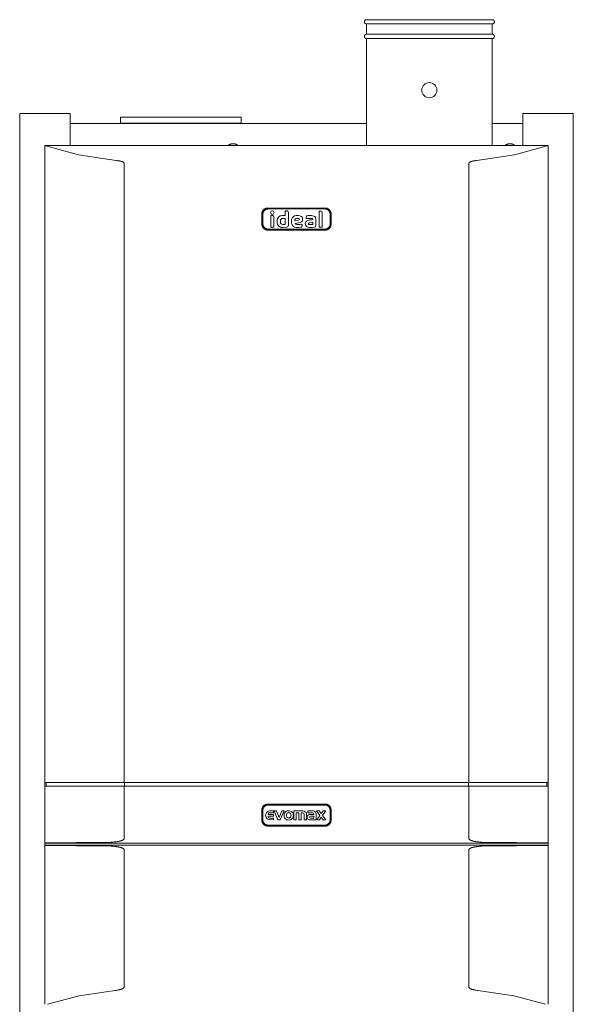
# Model space of a CAD drawing. Units: millimetres. Extents: x -1225 to 4498, y -50 to 1643.
# Drawn here: x 1517 to 2067, y 665 to 1643 of the extents above; entities that cross this region are included whole.
import ezdxf

# ---------------------------------------------------------------- set-up
doc = ezdxf.new("R2010")
doc.units = ezdxf.units.MM
doc.layers.add('M-EQPT', color=7, linetype='Continuous', lineweight=18)

# ---------------------------------------------------------------- blocks, each defined once
blk = doc.blocks.new('Ideal_Heating-EvoMax_Condensing_Boiler_Low_Height_Configurations - 2 x Evomax _80_ - Low Height Frame-235567-Evomax Low Height 80kW _Front View_')
at = {"layer": 'M-EQPT'}
for p, q in [((294.28, 1638.84), (294.28, 1628.58)), ((419.28, 1638.84), (294.28, 1638.84)), ((419.28, 1628.58), (419.28, 1638.84)), ((419.28, 1628.58), (294.28, 1628.58)), ((294.28, 1624.35), (294.28, 1518.06)), ((419.28, 1624.35), (294.28, 1624.35)), ((419.28, 1518.06), (419.28, 1624.35)), ((-50.22, 1550), (-0.22, 1550)), ((-50.22, 488.1), (-50.22, 1550)), ((-0.22, 1550), (-0.22, 1518)), ((49.78, 1540.22), (49.78, 1546.3)), ((49.78, 1546.3), (169.78, 1546.3)), ((169.78, 1546.3), (169.78, 1540.22)), ((449.78, 1550), (499.78, 1550)), ((449.78, 1550), (449.78, 1518)), ((499.78, 530), (499.78, 1550)), ((-0.22, 1518), (-0.22, 1540)), ((-0.22, 1540), (294.28, 1540)), ((49.78, 1540.02), (49.78, 1540.22)), ((49.78, 1540.22), (169.78, 1540.22)), ((169.78, 1540.22), (169.78, 1540.02)), ((419.28, 1540), (449.78, 1540)), ((449.78, 1540), (449.78, 1518)), ((-25.22, 1518), (-25.22, 885.29)), ((-25.22, 1518), (-24.8, 1518)), ((-24.8, 1518), (474.36, 1518)), ((151.78, 1518.06), (161.78, 1518.06)), ((161.78, 1518.06), (436.78, 1518.06)), ((436.78, 1518.06), (446.78, 1518.06)), ((474.36, 1518), (474.78, 1518)), ((474.78, 885.29), (474.78, 1518)), ((53.61, 1500.42), (53.61, 885.29)), ((395.96, 885.29), (395.96, 1500.42)), ((190.43, 1450.21), (190.43, 1439.92)), ((191.41, 1450.03), (191.41, 1440.1)), ((253.34, 1456.01), (196.23, 1456.01)), ((253.16, 1455.03), (196.41, 1455.03)), ((199.18, 1447.83), (199.18, 1446.01)), ((201.15, 1448.42), (199.79, 1448.43)), ((213.56, 1448.61), (210.64, 1448.61)), ((213.58, 1452.56), (213.56, 1448.61)), ((215.2, 1453.17), (214.17, 1453.15)), ((216.72, 1438.86), (216.72, 1451.67)), ((221.85, 1447.69), (221.06, 1447.02)), ((222.72, 1448.11), (221.85, 1447.69)), ((224.54, 1448.49), (222.72, 1448.11)), ((225.66, 1448.53), (224.54, 1448.49)), ((226.77, 1448.48), (225.66, 1448.53)), ((227.84, 1448.31), (226.77, 1448.48)), ((228.82, 1448), (227.84, 1448.31)), ((229.72, 1447.47), (228.82, 1448)), ((230.36, 1446.76), (229.72, 1447.47)), ((238.32, 1448.53), (237.25, 1448.52)), ((239.6, 1448.52), (238.32, 1448.53)), ((240.8, 1448.37), (239.6, 1448.52)), ((241.9, 1448.02), (240.8, 1448.37)), ((247.23, 1452.47), (247.23, 1449.35)), ((247.23, 1449.35), (247.23, 1437.42)), ((249.18, 1452.97), (247.73, 1452.97)), ((250.4, 1450.28), (250.38, 1451.78)), ((250.4, 1440.35), (250.4, 1450.28)), ((258.16, 1440.1), (258.16, 1450.03)), ((259.14, 1439.92), (259.14, 1450.21)), ((199.18, 1446.01), (199.18, 1437.48)), ((202.35, 1437.49), (202.34, 1447.23)), ((205.64, 1443.69), (205.61, 1441.78)), ((208.83, 1441.97), (208.83, 1443.44)), ((213.56, 1439.72), (211.17, 1439.67)), ((211.21, 1445.74), (213.6, 1445.66)), ((213.6, 1445.66), (213.56, 1439.72)), ((219.89, 1444.05), (219.81, 1442.95)), ((219.81, 1442.95), (219.83, 1442.01)), ((219.83, 1442.01), (219.94, 1441.08)), ((220.1, 1445.14), (219.89, 1444.05)), ((219.94, 1441.08), (220.14, 1440.14)), ((220.48, 1446.16), (220.1, 1445.14)), ((220.14, 1440.14), (220.53, 1439.18)), ((221.06, 1447.02), (220.48, 1446.16)), ((220.53, 1439.18), (221.11, 1438.32)), ((221.11, 1438.32), (221.93, 1437.61)), ((223.05, 1443.32), (223.12, 1444.18)), ((226.83, 1444.02), (223.05, 1443.32)), ((223.3, 1440.72), (228.34, 1441.61)), ((224.78, 1445.73), (226.85, 1445.69)), ((226.15, 1439.63), (225.12, 1439.67)), ((228.07, 1439.71), (226.15, 1439.63)), ((229.73, 1439.91), (228.07, 1439.71)), ((228.34, 1441.61), (229.61, 1442.3)), ((230.17, 1437.38), (230.44, 1438.14)), ((230.72, 1445.89), (230.36, 1446.76)), ((230.44, 1438.14), (230.4, 1439.23)), ((230.65, 1443.71), (230.82, 1444.96)), ((230.82, 1444.96), (230.72, 1445.89)), ((234.33, 1447.16), (234.33, 1446.06)), ((236.15, 1443.59), (234.87, 1442.98)), ((235.08, 1445.49), (236.26, 1445.61)), ((236.26, 1445.61), (237.68, 1445.71)), ((237.68, 1445.71), (239.46, 1445.73)), ((238.29, 1441.37), (240.94, 1441.88)), ((240.94, 1439.56), (239.13, 1439.48)), ((240.74, 1445.45), (240.89, 1444.67)), ((240.94, 1441.88), (240.94, 1439.56)), ((244, 1445.29), (243.6, 1446.46)), ((244.09, 1438.33), (244.09, 1444.44)), ((250.39, 1437.53), (250.4, 1440.35)), ((196.23, 1434.12), (253.34, 1434.12)), ((196.41, 1435.1), (253.16, 1435.1)), ((199.78, 1436.88), (201.75, 1436.89)), ((210.79, 1436.71), (214.8, 1436.86)), ((221.93, 1437.61), (222.94, 1437.13)), ((222.94, 1437.13), (224.47, 1436.79)), ((224.47, 1436.79), (225.54, 1436.73)), ((225.54, 1436.73), (227.2, 1436.77)), ((227.2, 1436.77), (229.17, 1436.95)), ((239.2, 1436.73), (240.5, 1436.77)), ((240.5, 1436.77), (242.77, 1437.01)), ((247.73, 1436.92), (249.79, 1436.93)), ((-25.22, 881.77), (-25.22, 885.29)), ((-25.22, 885.29), (-24.14, 885.29)), ((-25.22, 881.77), (-25.22, 825.46)), ((-24.14, 881.77), (-25.22, 881.77)), ((-24.14, 885.29), (53.61, 885.29)), ((53.61, 881.77), (-24.14, 881.77)), ((-23.75, 881.77), (-23.75, 885.29)), ((53.61, 885.29), (395.96, 885.29)), ((395.96, 881.77), (53.61, 881.77)), ((53.61, 881.77), (53.61, 829.68)), ((53.77, 881.77), (53.77, 885.29)), ((395.79, 881.77), (395.79, 885.29)), ((395.96, 885.29), (473.7, 885.29)), ((395.96, 829.68), (395.96, 881.77)), ((473.7, 881.77), (395.96, 881.77)), ((473.32, 881.77), (473.32, 885.29)), ((473.7, 885.29), (474.78, 885.29)), ((474.78, 881.77), (473.7, 881.77)), ((474.78, 885.29), (474.78, 881.77)), ((474.78, 825.46), (474.78, 881.77)), ((253.34, 864), (196.23, 864)), ((253.16, 863.02), (196.41, 863.02)), ((190.43, 858.2), (190.43, 847.91)), ((191.41, 858.02), (191.41, 848.09)), ((201.88, 853.64), (196.62, 853.64)), ((196.62, 851.81), (201.88, 851.81)), ((197.83, 857.18), (196.89, 856.97)), ((201.88, 857.18), (197.83, 857.18)), ((197.97, 855.34), (199.07, 855.39)), ((199.07, 855.39), (201.88, 855.39)), ((201.88, 855.39), (201.88, 857.18)), ((201.88, 851.81), (201.88, 853.64)), ((205, 857.18), (202.49, 857.18)), ((202.49, 857.18), (206.21, 848.31)), ((207.49, 850.73), (205, 857.18)), ((210.1, 857.18), (207.49, 850.73)), ((208.63, 848.31), (212.53, 857.18)), ((212.53, 857.18), (210.1, 857.18)), ((212.43, 853.76), (212.38, 852.77)), ((212.38, 852.77), (212.63, 851.11)), ((212.67, 854.74), (212.43, 853.76)), ((212.63, 851.11), (212.96, 850.3)), ((213.12, 855.61), (212.67, 854.74)), ((213.74, 856.3), (213.12, 855.61)), ((214.53, 856.81), (213.74, 856.3)), ((215.34, 857.13), (214.53, 856.81)), ((216.58, 857.35), (215.34, 857.13)), ((217.5, 857.34), (216.58, 857.35)), ((218.98, 857.01), (217.5, 857.34)), ((219.85, 856.56), (218.98, 857.01)), ((220.57, 855.98), (219.85, 856.56)), ((221.11, 855.22), (220.57, 855.98)), ((221.46, 854.43), (221.11, 855.22)), ((221.34, 850.78), (221.61, 851.75)), ((221.63, 853.59), (221.46, 854.43)), ((221.61, 851.75), (221.69, 852.76)), ((221.69, 852.76), (221.63, 853.59)), ((231.14, 857.18), (222.16, 857.18)), ((222.16, 857.18), (222.16, 848.31)), ((224.42, 848.31), (224.42, 855.24)), ((224.42, 855.24), (227.2, 855.24)), ((227.2, 855.24), (227.2, 848.31)), ((229.58, 855.24), (230.9, 855.25)), ((229.58, 848.31), (229.58, 855.24)), ((232.45, 853.7), (232.45, 848.31)), ((234.7, 848.31), (234.69, 854.27)), ((241.39, 857.26), (235.99, 857.26)), ((235.99, 857.26), (235.99, 855.39)), ((235.99, 855.39), (239.86, 855.39)), ((242, 853.69), (238.11, 853.69)), ((238.62, 851.94), (242, 851.94)), ((242, 851.94), (242, 850.04)), ((244.33, 853.01), (244.3, 854.21)), ((244.33, 848.31), (244.33, 853.01)), ((247.44, 857.18), (244.81, 857.18)), ((244.81, 857.18), (248.04, 852.76)), ((248.04, 852.76), (244.85, 848.31)), ((249.33, 854.47), (247.44, 857.18)), ((251.31, 857.18), (249.33, 854.47)), ((250.71, 852.68), (253.95, 857.18)), ((253.88, 848.31), (250.71, 852.68)), ((253.95, 857.18), (251.31, 857.18)), ((258.16, 848.09), (258.16, 858.02)), ((259.14, 847.91), (259.14, 858.2)), ((196.23, 842.11), (253.34, 842.11)), ((196.41, 843.09), (253.16, 843.09)), ((196.89, 848.52), (201.88, 848.31)), ((198.81, 850.08), (197.97, 850.11)), ((201.88, 850.08), (198.81, 850.08)), ((201.88, 848.31), (201.88, 850.08)), ((206.21, 848.31), (208.63, 848.31)), ((212.96, 850.3), (213.5, 849.53)), ((213.5, 849.53), (214.2, 848.91)), ((214.2, 848.91), (215.07, 848.45)), ((215.07, 848.45), (216.04, 848.2)), ((216.04, 848.2), (217.04, 848.12)), ((217.04, 848.12), (218.69, 848.34)), ((218.69, 848.34), (219.5, 848.69)), ((219.5, 848.69), (220.27, 849.22)), ((220.27, 849.22), (220.89, 849.92)), ((220.89, 849.92), (221.34, 850.78)), ((222.16, 848.31), (224.42, 848.31)), ((227.2, 848.31), (229.58, 848.31)), ((232.45, 848.31), (234.7, 848.31)), ((237.2, 848.42), (244.33, 848.31)), ((242, 850.04), (238.62, 850.06)), ((244.85, 848.31), (247.47, 848.31)), ((247.47, 848.31), (249.33, 850.86)), ((249.33, 850.86), (251.23, 848.31)), ((251.23, 848.31), (253.88, 848.31)), ((-25.22, 825.27), (-25.22, 825.46)), ((-25.22, 822.98), (-25.22, 825.27)), ((-25.22, 825.27), (474.78, 825.27)), ((-25.22, 822.79), (-25.22, 822.98)), ((474.78, 822.98), (-25.22, 822.98)), ((-25.22, 822.79), (-25.22, 665.06)), ((474.78, 825.46), (474.78, 825.27)), ((474.78, 825.27), (474.78, 822.98)), ((474.78, 822.98), (474.78, 822.79)), ((474.78, 665.06), (474.78, 822.79)), ((53.61, 818.58), (53.61, 682.13)), ((395.96, 682.13), (395.96, 818.58))]:
    blk.add_line(p, q, dxfattribs=at)
at = {"layer": 'M-EQPT', "flags": 128}
for points in [[(294.28, 1638.84), (294.2, 1638.84), (294.11, 1638.85), (294.03, 1638.85), (293.95, 1638.87), (293.86, 1638.88), (293.78, 1638.9), (293.7, 1638.92), (293.62, 1638.95), (293.54, 1638.97), (293.46, 1639.01), (293.38, 1639.04), (293.31, 1639.08), (293.23, 1639.12), (293.16, 1639.16), (293.09, 1639.21), (293.02, 1639.26), (292.95, 1639.31), (292.89, 1639.36), (292.83, 1639.42), (292.77, 1639.48), (292.71, 1639.54), (292.65, 1639.61), (292.6, 1639.67), (292.55, 1639.74), (292.51, 1639.81), (292.46, 1639.88), (292.42, 1639.96), (292.38, 1640.03), (292.35, 1640.11), (292.31, 1640.19), (292.29, 1640.27), (292.26, 1640.35), (292.24, 1640.43), (292.22, 1640.51), (292.2, 1640.59), (292.19, 1640.68), (292.18, 1640.76), (292.17, 1640.84), (292.17, 1640.93), (292.17, 1641.01), (292.18, 1641.1), (292.18, 1641.18), (292.19, 1641.27), (292.21, 1641.35), (292.23, 1641.43), (292.25, 1641.51), (292.27, 1641.59), (292.3, 1641.67), (292.33, 1641.75), (292.36, 1641.83), (292.4, 1641.91), (292.44, 1641.98), (292.48, 1642.05), (292.53, 1642.13), (292.58, 1642.19), (292.63, 1642.26), (292.68, 1642.33), (292.74, 1642.39), (292.8, 1642.45), (292.86, 1642.51), (292.92, 1642.57), (292.99, 1642.62), (293.05, 1642.67), (293.12, 1642.72), (293.19, 1642.76), (293.27, 1642.8), (293.34, 1642.84), (293.42, 1642.88), (293.5, 1642.91), (293.58, 1642.94), (293.66, 1642.97), (293.74, 1642.99), (293.82, 1643.01), (293.9, 1643.03), (293.98, 1643.04), (294.07, 1643.05), (294.15, 1643.06), (294.24, 1643.06), (294.28, 1643.06)], [(294.28, 1643.06), (294.33, 1643.06), (294.48, 1643.06), (294.6, 1643.06)], [(419.28, 1643.06), (419.23, 1643.06), (419.08, 1643.06), (418.83, 1643.06), (418.48, 1643.06), (418.04, 1643.06), (417.49, 1643.06), (416.85, 1643.06), (416.11, 1643.06), (415.28, 1643.06), (414.35, 1643.06), (413.33, 1643.06), (412.22, 1643.06), (411.02, 1643.06), (409.74, 1643.06), (408.37, 1643.06), (406.91, 1643.06), (405.38, 1643.06), (403.77, 1643.06), (402.09, 1643.06), (400.33, 1643.06), (398.5, 1643.06), (396.61, 1643.06), (394.65, 1643.06), (392.63, 1643.06), (390.55, 1643.06), (388.42, 1643.06), (386.24, 1643.06), (384.01, 1643.06), (381.74, 1643.06), (379.43, 1643.06), (377.08, 1643.06), (374.7, 1643.06), (372.29, 1643.06), (369.86, 1643.06), (367.41, 1643.06), (364.93, 1643.06), (362.45, 1643.06), (359.96, 1643.06), (357.46, 1643.06), (354.96, 1643.06), (352.46, 1643.06), (349.97, 1643.06), (347.49, 1643.06), (345.03, 1643.06), (342.58, 1643.06), (340.16, 1643.06), (337.76, 1643.06), (335.4, 1643.06), (333.07, 1643.06), (330.77, 1643.06), (328.52, 1643.06), (326.32, 1643.06), (324.16, 1643.06), (322.05, 1643.06), (320, 1643.06), (318.01, 1643.06), (316.08, 1643.06), (314.22, 1643.06), (312.42, 1643.06), (310.7, 1643.06), (309.04, 1643.06), (307.47, 1643.06), (305.97, 1643.06), (304.56, 1643.06), (303.23, 1643.06), (301.98, 1643.06), (300.82, 1643.06), (299.76, 1643.06), (298.78, 1643.06), (297.89, 1643.06), (297.1, 1643.06), (296.41, 1643.06), (295.81, 1643.06), (295.31, 1643.06), (294.91, 1643.06), (294.61, 1643.06), (294.4, 1643.06), (294.3, 1643.06), (294.28, 1643.06)], [(418.96, 1643.06), (419.16, 1643.06), (419.27, 1643.06), (419.28, 1643.06)], [(419.28, 1643.06), (419.37, 1643.06), (419.45, 1643.06), (419.54, 1643.05), (419.62, 1643.04), (419.7, 1643.02), (419.79, 1643), (419.87, 1642.98), (419.95, 1642.96), (420.03, 1642.93), (420.11, 1642.9), (420.18, 1642.86), (420.26, 1642.83), (420.33, 1642.78), (420.41, 1642.74), (420.48, 1642.7), (420.54, 1642.65), (420.61, 1642.59), (420.68, 1642.54), (420.74, 1642.48), (420.8, 1642.42), (420.86, 1642.36), (420.91, 1642.3), (420.96, 1642.23), (421.01, 1642.16), (421.06, 1642.09), (421.1, 1642.02), (421.15, 1641.95), (421.18, 1641.87), (421.22, 1641.8), (421.25, 1641.72), (421.28, 1641.64), (421.31, 1641.56), (421.33, 1641.48), (421.35, 1641.39), (421.36, 1641.31), (421.38, 1641.23), (421.39, 1641.14), (421.39, 1641.06), (421.4, 1640.97), (421.39, 1640.89), (421.39, 1640.81), (421.38, 1640.72), (421.37, 1640.64), (421.36, 1640.55), (421.34, 1640.47), (421.32, 1640.39), (421.3, 1640.31), (421.27, 1640.23), (421.24, 1640.15), (421.2, 1640.07), (421.17, 1640), (421.13, 1639.92), (421.08, 1639.85), (421.04, 1639.78), (420.99, 1639.71), (420.94, 1639.64), (420.89, 1639.58), (420.83, 1639.51), (420.77, 1639.45), (420.71, 1639.39), (420.65, 1639.34), (420.58, 1639.29), (420.51, 1639.23), (420.44, 1639.19), (420.37, 1639.14), (420.3, 1639.1), (420.22, 1639.06), (420.15, 1639.02), (420.07, 1638.99), (419.99, 1638.96), (419.91, 1638.93), (419.83, 1638.91), (419.75, 1638.89), (419.66, 1638.87), (419.58, 1638.86), (419.5, 1638.85), (419.41, 1638.84), (419.33, 1638.84), (419.28, 1638.84)], [(294.61, 1638.84), (294.4, 1638.84), (294.3, 1638.84), (294.28, 1638.84)], [(294.28, 1638.84), (294.33, 1638.84), (294.48, 1638.84), (294.73, 1638.84), (295.08, 1638.84), (295.53, 1638.84), (296.07, 1638.84), (296.72, 1638.84), (297.46, 1638.84), (298.29, 1638.84), (299.22, 1638.84), (300.24, 1638.84), (301.35, 1638.84), (302.54, 1638.84), (303.83, 1638.84), (305.2, 1638.84), (306.65, 1638.84), (308.18, 1638.84), (309.8, 1638.84), (311.48, 1638.84), (313.24, 1638.84), (315.07, 1638.84), (316.96, 1638.84), (318.92, 1638.84), (320.94, 1638.84), (323.01, 1638.84), (325.14, 1638.84), (327.33, 1638.84), (329.55, 1638.84), (331.82, 1638.84), (334.14, 1638.84), (336.48, 1638.84), (338.86, 1638.84), (341.27, 1638.84), (343.71, 1638.84), (346.16, 1638.84), (348.63, 1638.84), (351.12, 1638.84), (353.61, 1638.84), (356.11, 1638.84), (358.61, 1638.84), (361.1, 1638.84), (363.59, 1638.84), (366.07, 1638.84), (368.54, 1638.84), (370.98, 1638.84), (373.41, 1638.84), (375.8, 1638.84), (378.17, 1638.84), (380.5, 1638.84), (382.79, 1638.84), (385.04, 1638.84), (387.25, 1638.84), (389.41, 1638.84), (391.51, 1638.84), (393.56, 1638.84), (395.56, 1638.84), (397.48, 1638.84), (399.35, 1638.84), (401.15, 1638.84), (402.87, 1638.84), (404.52, 1638.84), (406.1, 1638.84), (407.59, 1638.84), (409.01, 1638.84), (410.34, 1638.84), (411.58, 1638.84), (412.74, 1638.84), (413.81, 1638.84), (414.79, 1638.84), (415.67, 1638.84), (416.46, 1638.84), (417.16, 1638.84), (417.75, 1638.84), (418.26, 1638.84), (418.66, 1638.84), (418.96, 1638.84), (419.16, 1638.84), (419.27, 1638.84), (419.28, 1638.84)], [(419.28, 1638.84), (419.23, 1638.84), (419.08, 1638.84), (418.96, 1638.84)], [(294.28, 1624.35), (294.2, 1624.36), (294.11, 1624.36), (294.03, 1624.37), (293.95, 1624.38), (293.86, 1624.4), (293.78, 1624.41), (293.7, 1624.44), (293.62, 1624.46), (293.54, 1624.49), (293.46, 1624.52), (293.38, 1624.56), (293.31, 1624.59), (293.23, 1624.63), (293.16, 1624.68), (293.09, 1624.72), (293.02, 1624.77), (292.95, 1624.82), (292.89, 1624.88), (292.83, 1624.94), (292.77, 1624.99), (292.71, 1625.06), (292.65, 1625.12), (292.6, 1625.19), (292.55, 1625.26), (292.51, 1625.33), (292.46, 1625.4), (292.42, 1625.47), (292.38, 1625.55), (292.35, 1625.62), (292.31, 1625.7), (292.29, 1625.78), (292.26, 1625.86), (292.24, 1625.94), (292.22, 1626.02), (292.2, 1626.11), (292.19, 1626.19), (292.18, 1626.27), (292.17, 1626.36), (292.17, 1626.44), (292.17, 1626.53), (292.18, 1626.61), (292.18, 1626.7), (292.19, 1626.78), (292.21, 1626.86), (292.23, 1626.95), (292.25, 1627.03), (292.27, 1627.11), (292.3, 1627.19), (292.33, 1627.27), (292.36, 1627.35), (292.4, 1627.42), (292.44, 1627.5), (292.48, 1627.57), (292.53, 1627.64), (292.58, 1627.71), (292.63, 1627.78), (292.68, 1627.84), (292.74, 1627.91), (292.8, 1627.97), (292.86, 1628.02), (292.92, 1628.08), (292.99, 1628.13), (293.05, 1628.18), (293.12, 1628.23), (293.19, 1628.28), (293.27, 1628.32), (293.34, 1628.36), (293.42, 1628.39), (293.5, 1628.43), (293.58, 1628.46), (293.66, 1628.48), (293.74, 1628.51), (293.82, 1628.53), (293.9, 1628.54), (293.98, 1628.56), (294.07, 1628.57), (294.15, 1628.57), (294.24, 1628.58), (294.28, 1628.58)], [(294.28, 1628.58), (294.33, 1628.58), (294.48, 1628.58), (294.6, 1628.58)], [(419.28, 1628.58), (419.23, 1628.58), (419.08, 1628.58), (418.83, 1628.58), (418.48, 1628.58), (418.04, 1628.58), (417.49, 1628.58), (416.85, 1628.58), (416.11, 1628.58), (415.28, 1628.58), (414.35, 1628.58), (413.33, 1628.58), (412.22, 1628.58), (411.02, 1628.58), (409.74, 1628.58), (408.37, 1628.58), (406.91, 1628.58), (405.38, 1628.58), (403.77, 1628.58), (402.09, 1628.58), (400.33, 1628.58), (398.5, 1628.58), (396.61, 1628.58), (394.65, 1628.58), (392.63, 1628.58), (390.55, 1628.58), (388.42, 1628.58), (386.24, 1628.58), (384.01, 1628.58), (381.74, 1628.58), (379.43, 1628.58), (377.08, 1628.58), (374.7, 1628.58), (372.29, 1628.58), (369.86, 1628.58), (367.41, 1628.58), (364.93, 1628.58), (362.45, 1628.58), (359.96, 1628.58), (357.46, 1628.58), (354.96, 1628.58), (352.46, 1628.58), (349.97, 1628.58), (347.49, 1628.58), (345.03, 1628.58), (342.58, 1628.58), (340.16, 1628.58), (337.76, 1628.58), (335.4, 1628.58), (333.07, 1628.58), (330.77, 1628.58), (328.52, 1628.58), (326.32, 1628.58), (324.16, 1628.58), (322.05, 1628.58), (320, 1628.58), (318.01, 1628.58), (316.08, 1628.58), (314.22, 1628.58), (312.42, 1628.58), (310.7, 1628.58), (309.04, 1628.58), (307.47, 1628.58), (305.97, 1628.58), (304.56, 1628.58), (303.23, 1628.58), (301.98, 1628.58), (300.82, 1628.58), (299.76, 1628.58), (298.78, 1628.58), (297.89, 1628.58), (297.1, 1628.58), (296.41, 1628.58), (295.81, 1628.58), (295.31, 1628.58), (294.91, 1628.58), (294.61, 1628.58), (294.4, 1628.58), (294.3, 1628.58), (294.28, 1628.58)], [(294.61, 1624.35), (294.4, 1624.35), (294.3, 1624.35), (294.28, 1624.35)], [(294.28, 1624.35), (294.33, 1624.35), (294.48, 1624.35), (294.73, 1624.35), (295.08, 1624.35), (295.53, 1624.35), (296.07, 1624.35), (296.72, 1624.35), (297.46, 1624.35), (298.29, 1624.35), (299.22, 1624.35), (300.24, 1624.35), (301.35, 1624.35), (302.54, 1624.35), (303.83, 1624.35), (305.2, 1624.35), (306.65, 1624.35), (308.18, 1624.35), (309.8, 1624.35), (311.48, 1624.35), (313.24, 1624.35), (315.07, 1624.35), (316.96, 1624.35), (318.92, 1624.35), (320.94, 1624.35), (323.01, 1624.35), (325.14, 1624.35), (327.33, 1624.35), (329.55, 1624.35), (331.82, 1624.35), (334.14, 1624.35), (336.48, 1624.35), (338.86, 1624.35), (341.27, 1624.35), (343.71, 1624.35), (346.16, 1624.35), (348.63, 1624.35), (351.12, 1624.35), (353.61, 1624.35), (356.11, 1624.35), (358.61, 1624.35), (361.1, 1624.35), (363.59, 1624.35), (366.07, 1624.35), (368.54, 1624.35), (370.98, 1624.35), (373.41, 1624.35), (375.8, 1624.35), (378.17, 1624.35), (380.5, 1624.35), (382.79, 1624.35), (385.04, 1624.35), (387.25, 1624.35), (389.41, 1624.35), (391.51, 1624.35), (393.56, 1624.35), (395.56, 1624.35), (397.48, 1624.35), (399.35, 1624.35), (401.15, 1624.35), (402.87, 1624.35), (404.52, 1624.35), (406.1, 1624.35), (407.59, 1624.35), (409.01, 1624.35), (410.34, 1624.35), (411.58, 1624.35), (412.74, 1624.35), (413.81, 1624.35), (414.79, 1624.35), (415.67, 1624.35), (416.46, 1624.35), (417.16, 1624.35), (417.75, 1624.35), (418.26, 1624.35), (418.66, 1624.35), (418.96, 1624.35), (419.16, 1624.35), (419.27, 1624.35), (419.28, 1624.35)], [(418.96, 1628.58), (419.16, 1628.58), (419.27, 1628.58), (419.28, 1628.58)], [(419.28, 1624.35), (419.23, 1624.35), (419.08, 1624.35), (418.96, 1624.35)], [(419.28, 1628.58), (419.37, 1628.58), (419.45, 1628.57), (419.54, 1628.56), (419.62, 1628.55), (419.7, 1628.54), (419.79, 1628.52), (419.87, 1628.5), (419.95, 1628.47), (420.03, 1628.44), (420.11, 1628.41), (420.18, 1628.38), (420.26, 1628.34), (420.33, 1628.3), (420.41, 1628.26), (420.48, 1628.21), (420.54, 1628.16), (420.61, 1628.11), (420.68, 1628.05), (420.74, 1628), (420.8, 1627.94), (420.86, 1627.88), (420.91, 1627.81), (420.96, 1627.75), (421.01, 1627.68), (421.06, 1627.61), (421.1, 1627.54), (421.15, 1627.46), (421.18, 1627.39), (421.22, 1627.31), (421.25, 1627.23), (421.28, 1627.15), (421.31, 1627.07), (421.33, 1626.99), (421.35, 1626.91), (421.36, 1626.83), (421.38, 1626.74), (421.39, 1626.66), (421.39, 1626.57), (421.4, 1626.49), (421.39, 1626.4), (421.39, 1626.32), (421.38, 1626.24), (421.37, 1626.15), (421.36, 1626.07), (421.34, 1625.99), (421.32, 1625.9), (421.3, 1625.82), (421.27, 1625.74), (421.24, 1625.66), (421.2, 1625.59), (421.17, 1625.51), (421.13, 1625.44), (421.08, 1625.36), (421.04, 1625.29), (420.99, 1625.22), (420.94, 1625.16), (420.89, 1625.09), (420.83, 1625.03), (420.77, 1624.97), (420.71, 1624.91), (420.65, 1624.85), (420.58, 1624.8), (420.51, 1624.75), (420.44, 1624.7), (420.37, 1624.66), (420.3, 1624.61), (420.22, 1624.58), (420.15, 1624.54), (420.07, 1624.51), (419.99, 1624.48), (419.91, 1624.45), (419.83, 1624.43), (419.75, 1624.41), (419.66, 1624.39), (419.58, 1624.38), (419.5, 1624.37), (419.41, 1624.36), (419.33, 1624.35), (419.28, 1624.35)], [(-24.8, 1518), (-24.5, 1517.83), (-24.14, 1517.68)], [(-24.14, 1517.68), (8.31, 1508.88), (45.69, 1503.24)], [(156.78, 1518.06), (157.04, 1518.26), (157.3, 1518.45), (157.58, 1518.63), (157.85, 1518.8), (158.14, 1518.96), (158.43, 1519.1), (158.73, 1519.24), (159.03, 1519.36), (159.33, 1519.47), (159.64, 1519.56), (159.96, 1519.65), (160.28, 1519.72), (160.59, 1519.78), (160.92, 1519.82), (161.24, 1519.86), (161.56, 1519.88), (161.78, 1519.88)], [(156.78, 1518.06), (157.04, 1518.26), (157.3, 1518.45), (157.58, 1518.63), (157.85, 1518.8), (158.14, 1518.96), (158.43, 1519.1), (158.73, 1519.24), (159.03, 1519.36), (159.33, 1519.47), (159.64, 1519.56)], [(159.96, 1519.65), (160.28, 1519.72), (160.59, 1519.78), (160.92, 1519.82), (161.24, 1519.86), (161.56, 1519.88), (161.78, 1519.88)], [(161.78, 1519.88), (162.11, 1519.87), (162.43, 1519.85), (162.76, 1519.81), (163.08, 1519.76), (163.4, 1519.7), (163.71, 1519.62), (164.02, 1519.53), (164.33, 1519.43), (164.64, 1519.32), (164.94, 1519.19), (165.23, 1519.06), (165.52, 1518.91), (165.8, 1518.75), (166.08, 1518.57), (166.35, 1518.39), (166.61, 1518.2), (166.78, 1518.06)], [(161.78, 1519.88), (162.11, 1519.87), (162.43, 1519.85), (162.76, 1519.81), (163.08, 1519.76), (163.4, 1519.7), (163.71, 1519.62), (164.02, 1519.53), (164.33, 1519.43), (164.64, 1519.32), (164.94, 1519.19), (165.23, 1519.06), (165.52, 1518.91), (165.8, 1518.75), (166.08, 1518.57), (166.35, 1518.39), (166.61, 1518.2), (166.78, 1518.06)], [(403.87, 1503.24), (441.26, 1508.88), (473.7, 1517.68)], [(431.78, 1518.06), (432.04, 1518.26), (432.3, 1518.45), (432.58, 1518.63), (432.85, 1518.8), (433.14, 1518.96), (433.43, 1519.1), (433.73, 1519.24), (434.03, 1519.36), (434.33, 1519.47), (434.64, 1519.56), (434.96, 1519.65), (435.28, 1519.72), (435.59, 1519.78), (435.92, 1519.82), (436.24, 1519.86), (436.56, 1519.88), (436.78, 1519.88)], [(431.78, 1518.06), (432.04, 1518.26), (432.3, 1518.45), (432.58, 1518.63), (432.85, 1518.8), (433.14, 1518.96), (433.43, 1519.1), (433.73, 1519.24), (434.03, 1519.36), (434.33, 1519.47), (434.64, 1519.56), (434.68, 1519.57)], [(434.96, 1519.65), (435.28, 1519.72), (435.59, 1519.78), (435.92, 1519.82), (436.24, 1519.86), (436.56, 1519.88), (436.78, 1519.88)], [(436.78, 1519.88), (437.11, 1519.87), (437.43, 1519.85), (437.76, 1519.81), (438.08, 1519.76), (438.4, 1519.7), (438.71, 1519.62), (439.02, 1519.53), (439.33, 1519.43), (439.64, 1519.32), (439.94, 1519.19), (440.23, 1519.06), (440.52, 1518.91), (440.8, 1518.75), (441.08, 1518.57), (441.35, 1518.39), (441.61, 1518.2), (441.78, 1518.06)], [(436.78, 1519.88), (437.11, 1519.87), (437.43, 1519.85), (437.76, 1519.81), (438.08, 1519.76), (438.4, 1519.7), (438.71, 1519.62), (439.02, 1519.53), (439.33, 1519.43), (439.64, 1519.32), (439.94, 1519.19), (440.23, 1519.06), (440.52, 1518.91), (440.8, 1518.75), (441.08, 1518.57), (441.35, 1518.39), (441.61, 1518.2), (441.78, 1518.06)], [(473.7, 1517.68), (474.07, 1517.83), (474.36, 1518)], [(196.23, 1456.01), (196, 1456.01), (195.77, 1455.99), (195.53, 1455.97), (195.31, 1455.94), (195.08, 1455.89), (194.85, 1455.84), (194.63, 1455.78), (194.4, 1455.72), (194.19, 1455.64), (193.97, 1455.55), (193.76, 1455.46), (193.55, 1455.35), (193.35, 1455.24), (193.15, 1455.12), (192.95, 1455), (192.77, 1454.86), (192.58, 1454.72), (192.4, 1454.57), (192.23, 1454.41), (192.07, 1454.25), (191.91, 1454.08), (191.76, 1453.91), (191.61, 1453.72), (191.48, 1453.54), (191.35, 1453.34), (191.23, 1453.15), (191.11, 1452.94), (191.01, 1452.74), (190.91, 1452.53), (190.82, 1452.31), (190.74, 1452.09), (190.67, 1451.87), (190.61, 1451.65), (190.56, 1451.42), (190.51, 1451.2), (190.48, 1450.97), (190.45, 1450.74), (190.44, 1450.5), (190.43, 1450.27), (190.43, 1450.21)], [(196.41, 1455.03), (196.21, 1455.03), (196.01, 1455.01), (195.81, 1454.99), (195.62, 1454.97), (195.42, 1454.93), (195.22, 1454.89), (195.03, 1454.83), (194.84, 1454.78), (194.65, 1454.71), (194.47, 1454.63), (194.28, 1454.55), (194.1, 1454.46), (193.93, 1454.37), (193.76, 1454.27), (193.59, 1454.16), (193.43, 1454.04), (193.27, 1453.92), (193.12, 1453.79), (192.97, 1453.65), (192.83, 1453.51), (192.69, 1453.37), (192.56, 1453.21), (192.44, 1453.06), (192.32, 1452.9), (192.21, 1452.73), (192.1, 1452.56), (192, 1452.39), (191.91, 1452.21), (191.83, 1452.03), (191.75, 1451.84), (191.68, 1451.65), (191.62, 1451.46), (191.57, 1451.27), (191.52, 1451.08), (191.49, 1450.88), (191.46, 1450.68), (191.43, 1450.48), (191.42, 1450.28), (191.41, 1450.08), (191.41, 1450.03)], [(258.16, 1450.03), (258.16, 1450.23), (258.14, 1450.43), (258.12, 1450.63), (258.1, 1450.83), (258.06, 1451.02), (258.02, 1451.22), (257.96, 1451.41), (257.91, 1451.6), (257.84, 1451.79), (257.76, 1451.98), (257.68, 1452.16), (257.59, 1452.34), (257.5, 1452.51), (257.4, 1452.69), (257.29, 1452.85), (257.17, 1453.02), (257.05, 1453.17), (256.92, 1453.33), (256.78, 1453.47), (256.64, 1453.62), (256.5, 1453.75), (256.35, 1453.88), (256.19, 1454.01), (256.03, 1454.13), (255.86, 1454.24), (255.69, 1454.34), (255.52, 1454.44), (255.34, 1454.53), (255.16, 1454.61), (254.97, 1454.69), (254.78, 1454.76), (254.59, 1454.82), (254.4, 1454.87), (254.21, 1454.92), (254.01, 1454.96), (253.81, 1454.99), (253.61, 1455.01), (253.41, 1455.02), (253.21, 1455.03), (253.16, 1455.03)], [(259.14, 1450.21), (259.13, 1450.44), (259.12, 1450.67), (259.1, 1450.9), (259.06, 1451.13), (259.02, 1451.36), (258.97, 1451.59), (258.91, 1451.81), (258.84, 1452.03), (258.77, 1452.25), (258.68, 1452.47), (258.58, 1452.68), (258.48, 1452.89), (258.37, 1453.09), (258.25, 1453.29), (258.12, 1453.48), (257.99, 1453.67), (257.85, 1453.86), (257.7, 1454.03), (257.54, 1454.21), (257.38, 1454.37), (257.21, 1454.53), (257.03, 1454.68), (256.85, 1454.82), (256.66, 1454.96), (256.47, 1455.09), (256.27, 1455.21), (256.07, 1455.33), (255.86, 1455.43), (255.65, 1455.53), (255.44, 1455.62), (255.22, 1455.7), (255, 1455.77), (254.78, 1455.83), (254.55, 1455.88), (254.32, 1455.93), (254.09, 1455.96), (253.86, 1455.99), (253.63, 1456), (253.4, 1456.01), (253.34, 1456.01)], [(190.43, 1439.92), (190.43, 1439.69), (190.45, 1439.45), (190.47, 1439.22), (190.5, 1438.99), (190.54, 1438.77), (190.6, 1438.54), (190.65, 1438.32), (190.72, 1438.09), (190.8, 1437.87), (190.89, 1437.66), (190.98, 1437.45), (191.08, 1437.24), (191.2, 1437.04), (191.32, 1436.84), (191.44, 1436.64), (191.58, 1436.45), (191.72, 1436.27), (191.87, 1436.09), (192.03, 1435.92), (192.19, 1435.76), (192.36, 1435.6), (192.53, 1435.45), (192.72, 1435.3), (192.9, 1435.17), (193.1, 1435.04), (193.29, 1434.92), (193.5, 1434.8), (193.7, 1434.7), (193.91, 1434.6), (194.13, 1434.51), (194.35, 1434.43), (194.57, 1434.36), (194.79, 1434.3), (195.02, 1434.25), (195.24, 1434.2), (195.47, 1434.17), (195.7, 1434.14), (195.93, 1434.13), (196.17, 1434.12), (196.23, 1434.12)], [(191.41, 1440.1), (191.42, 1439.9), (191.43, 1439.7), (191.45, 1439.5), (191.48, 1439.3), (191.51, 1439.11), (191.56, 1438.91), (191.61, 1438.72), (191.67, 1438.53), (191.73, 1438.34), (191.81, 1438.15), (191.89, 1437.97), (191.98, 1437.79), (192.07, 1437.61), (192.18, 1437.44), (192.29, 1437.28), (192.4, 1437.11), (192.53, 1436.95), (192.65, 1436.8), (192.79, 1436.65), (192.93, 1436.51), (193.08, 1436.38), (193.23, 1436.25), (193.38, 1436.12), (193.55, 1436), (193.71, 1435.89), (193.88, 1435.79), (194.06, 1435.69), (194.23, 1435.6), (194.42, 1435.51), (194.6, 1435.44), (194.79, 1435.37), (194.98, 1435.31), (195.17, 1435.26), (195.37, 1435.21), (195.56, 1435.17), (195.76, 1435.14), (195.96, 1435.12), (196.16, 1435.11), (196.36, 1435.1), (196.41, 1435.1)], [(253.16, 1435.1), (253.36, 1435.1), (253.56, 1435.11), (253.76, 1435.13), (253.96, 1435.16), (254.15, 1435.2), (254.35, 1435.24), (254.54, 1435.29), (254.73, 1435.35), (254.92, 1435.42), (255.11, 1435.49), (255.29, 1435.58), (255.47, 1435.66), (255.64, 1435.76), (255.82, 1435.86), (255.98, 1435.97), (256.15, 1436.09), (256.3, 1436.21), (256.46, 1436.34), (256.6, 1436.47), (256.75, 1436.62), (256.88, 1436.76), (257.01, 1436.91), (257.14, 1437.07), (257.26, 1437.23), (257.37, 1437.4), (257.47, 1437.57), (257.57, 1437.74), (257.66, 1437.92), (257.74, 1438.1), (257.82, 1438.29), (257.89, 1438.47), (257.95, 1438.67), (258, 1438.86), (258.05, 1439.05), (258.09, 1439.25), (258.12, 1439.45), (258.14, 1439.65), (258.15, 1439.85), (258.16, 1440.04), (258.16, 1440.1)], [(253.34, 1434.12), (253.57, 1434.12), (253.8, 1434.14), (254.03, 1434.16), (254.26, 1434.19), (254.49, 1434.23), (254.72, 1434.28), (254.94, 1434.34), (255.16, 1434.41), (255.38, 1434.49), (255.6, 1434.58), (255.81, 1434.67), (256.02, 1434.77), (256.22, 1434.88), (256.42, 1435), (256.61, 1435.13), (256.8, 1435.27), (256.98, 1435.41), (257.16, 1435.56), (257.33, 1435.71), (257.5, 1435.88), (257.66, 1436.05), (257.81, 1436.22), (257.95, 1436.4), (258.09, 1436.59), (258.22, 1436.78), (258.34, 1436.98), (258.45, 1437.18), (258.56, 1437.39), (258.65, 1437.6), (258.74, 1437.82), (258.82, 1438.03), (258.89, 1438.26), (258.96, 1438.48), (259.01, 1438.7), (259.05, 1438.93), (259.09, 1439.16), (259.11, 1439.39), (259.13, 1439.62), (259.14, 1439.86), (259.14, 1439.92)], [(196.23, 864), (196, 863.99), (195.77, 863.98), (195.53, 863.96), (195.31, 863.92), (195.08, 863.88), (194.85, 863.83), (194.63, 863.77), (194.4, 863.7), (194.19, 863.63), (193.97, 863.54), (193.76, 863.45), (193.55, 863.34), (193.35, 863.23), (193.15, 863.11), (192.95, 862.98), (192.77, 862.85), (192.58, 862.71), (192.4, 862.56), (192.23, 862.4), (192.07, 862.24), (191.91, 862.07), (191.76, 861.89), (191.61, 861.71), (191.48, 861.52), (191.35, 861.33), (191.23, 861.13), (191.11, 860.93), (191.01, 860.73), (190.91, 860.51), (190.82, 860.3), (190.74, 860.08), (190.67, 859.86), (190.61, 859.64), (190.56, 859.41), (190.51, 859.18), (190.48, 858.95), (190.45, 858.72), (190.44, 858.49), (190.43, 858.26), (190.43, 858.2)], [(196.41, 863.02), (196.21, 863.01), (196.01, 863), (195.81, 862.98), (195.62, 862.95), (195.42, 862.92), (195.22, 862.87), (195.03, 862.82), (194.84, 862.76), (194.65, 862.7), (194.47, 862.62), (194.28, 862.54), (194.1, 862.45), (193.93, 862.36), (193.76, 862.25), (193.59, 862.14), (193.43, 862.03), (193.27, 861.91), (193.12, 861.78), (192.97, 861.64), (192.83, 861.5), (192.69, 861.35), (192.56, 861.2), (192.44, 861.05), (192.32, 860.88), (192.21, 860.72), (192.1, 860.55), (192, 860.37), (191.91, 860.2), (191.83, 860.01), (191.75, 859.83), (191.68, 859.64), (191.62, 859.45), (191.57, 859.26), (191.52, 859.06), (191.49, 858.87), (191.46, 858.67), (191.43, 858.47), (191.42, 858.27), (191.41, 858.07), (191.41, 858.02)], [(258.16, 858.02), (258.16, 858.22), (258.14, 858.42), (258.12, 858.62), (258.1, 858.81), (258.06, 859.01), (258.02, 859.21), (257.96, 859.4), (257.91, 859.59), (257.84, 859.78), (257.76, 859.96), (257.68, 860.15), (257.59, 860.33), (257.5, 860.5), (257.4, 860.67), (257.29, 860.84), (257.17, 861), (257.05, 861.16), (256.92, 861.31), (256.78, 861.46), (256.64, 861.6), (256.5, 861.74), (256.35, 861.87), (256.19, 862), (256.03, 862.11), (255.86, 862.22), (255.69, 862.33), (255.52, 862.43), (255.34, 862.52), (255.16, 862.6), (254.97, 862.68), (254.78, 862.75), (254.59, 862.81), (254.4, 862.86), (254.21, 862.91), (254.01, 862.94), (253.81, 862.97), (253.61, 863), (253.41, 863.01), (253.21, 863.02), (253.16, 863.02)], [(259.14, 858.2), (259.13, 858.43), (259.12, 858.66), (259.1, 858.89), (259.06, 859.12), (259.02, 859.35), (258.97, 859.58), (258.91, 859.8), (258.84, 860.02), (258.77, 860.24), (258.68, 860.46), (258.58, 860.67), (258.48, 860.88), (258.37, 861.08), (258.25, 861.28), (258.12, 861.47), (257.99, 861.66), (257.85, 861.85), (257.7, 862.02), (257.54, 862.19), (257.38, 862.36), (257.21, 862.52), (257.03, 862.67), (256.85, 862.81), (256.66, 862.95), (256.47, 863.08), (256.27, 863.2), (256.07, 863.31), (255.86, 863.42), (255.65, 863.52), (255.44, 863.6), (255.22, 863.68), (255, 863.75), (254.78, 863.82), (254.55, 863.87), (254.32, 863.91), (254.09, 863.95), (253.86, 863.97), (253.63, 863.99), (253.4, 864), (253.34, 864)], [(217.07, 850.05), (216.57, 850.12), (216.09, 850.32), (215.66, 850.64), (215.3, 851.07), (215.03, 851.58), (214.86, 852.15), (214.8, 852.76), (214.86, 853.36), (215.03, 853.93), (215.3, 854.45), (215.66, 854.88), (216.09, 855.2), (216.57, 855.4), (217.07, 855.47)], [(217.07, 855.47), (217.58, 855.4), (218.06, 855.2), (218.49, 854.88), (218.85, 854.45), (219.12, 853.93), (219.29, 853.36), (219.35, 852.76), (219.29, 852.15), (219.12, 851.58), (218.85, 851.07), (218.49, 850.64), (218.06, 850.32), (217.58, 850.12), (217.07, 850.05)], [(190.43, 847.91), (190.43, 847.67), (190.45, 847.44), (190.47, 847.21), (190.5, 846.98), (190.54, 846.75), (190.6, 846.53), (190.65, 846.3), (190.72, 846.08), (190.8, 845.86), (190.89, 845.65), (190.98, 845.44), (191.08, 845.23), (191.2, 845.02), (191.32, 844.83), (191.44, 844.63), (191.58, 844.44), (191.72, 844.26), (191.87, 844.08), (192.03, 843.91), (192.19, 843.75), (192.36, 843.59), (192.53, 843.44), (192.72, 843.29), (192.9, 843.15), (193.1, 843.03), (193.29, 842.9), (193.5, 842.79), (193.7, 842.69), (193.91, 842.59), (194.13, 842.5), (194.35, 842.42), (194.57, 842.35), (194.79, 842.29), (195.02, 842.23), (195.24, 842.19), (195.47, 842.16), (195.7, 842.13), (195.93, 842.11), (196.17, 842.11), (196.23, 842.11)], [(191.41, 848.09), (191.42, 847.89), (191.43, 847.69), (191.45, 847.49), (191.48, 847.29), (191.51, 847.09), (191.56, 846.9), (191.61, 846.71), (191.67, 846.51), (191.73, 846.33), (191.81, 846.14), (191.89, 845.96), (191.98, 845.78), (192.07, 845.6), (192.18, 845.43), (192.29, 845.26), (192.4, 845.1), (192.53, 844.94), (192.65, 844.79), (192.79, 844.64), (192.93, 844.5), (193.08, 844.36), (193.23, 844.23), (193.38, 844.11), (193.55, 843.99), (193.71, 843.88), (193.88, 843.77), (194.06, 843.68), (194.23, 843.59), (194.42, 843.5), (194.6, 843.43), (194.79, 843.36), (194.98, 843.3), (195.17, 843.24), (195.37, 843.2), (195.56, 843.16), (195.76, 843.13), (195.96, 843.11), (196.16, 843.09), (196.36, 843.09), (196.41, 843.09)], [(253.16, 843.09), (253.36, 843.09), (253.56, 843.1), (253.76, 843.12), (253.96, 843.15), (254.15, 843.19), (254.35, 843.23), (254.54, 843.28), (254.73, 843.34), (254.92, 843.41), (255.11, 843.48), (255.29, 843.56), (255.47, 843.65), (255.64, 843.75), (255.82, 843.85), (255.98, 843.96), (256.15, 844.08), (256.3, 844.2), (256.46, 844.33), (256.6, 844.46), (256.75, 844.6), (256.88, 844.75), (257.01, 844.9), (257.14, 845.06), (257.26, 845.22), (257.37, 845.39), (257.47, 845.56), (257.57, 845.73), (257.66, 845.91), (257.74, 846.09), (257.82, 846.28), (257.89, 846.46), (257.95, 846.65), (258, 846.85), (258.05, 847.04), (258.09, 847.24), (258.12, 847.43), (258.14, 847.63), (258.15, 847.83), (258.16, 848.03), (258.16, 848.09)], [(253.34, 842.11), (253.57, 842.11), (253.8, 842.12), (254.03, 842.15), (254.26, 842.18), (254.49, 842.22), (254.72, 842.27), (254.94, 842.33), (255.16, 842.4), (255.38, 842.48), (255.6, 842.56), (255.81, 842.66), (256.02, 842.76), (256.22, 842.87), (256.42, 842.99), (256.61, 843.12), (256.8, 843.25), (256.98, 843.4), (257.16, 843.55), (257.33, 843.7), (257.5, 843.87), (257.66, 844.03), (257.81, 844.21), (257.95, 844.39), (258.09, 844.58), (258.22, 844.77), (258.34, 844.97), (258.45, 845.17), (258.56, 845.38), (258.65, 845.59), (258.74, 845.8), (258.82, 846.02), (258.89, 846.24), (258.96, 846.47), (259.01, 846.69), (259.05, 846.92), (259.09, 847.15), (259.11, 847.38), (259.13, 847.61), (259.14, 847.84), (259.14, 847.91)], [(-24.14, 825.51), (-24.6, 825.5), (-24.94, 825.49), (-25.15, 825.48), (-25.22, 825.46)], [(-25.22, 822.79), (-25.15, 822.78), (-24.94, 822.76), (-24.6, 822.75), (-24.14, 822.74)], [(40.7, 826.18), (6.06, 825.91), (-24.14, 825.51)], [(-24.14, 822.74), (6.06, 822.34), (40.69, 822.08)], [(473.7, 825.51), (443.51, 825.91), (408.87, 826.18)], [(408.87, 822.08), (443.51, 822.34), (473.7, 822.74)], [(474.78, 825.46), (474.71, 825.48), (474.5, 825.49), (474.16, 825.5), (473.7, 825.51)], [(473.7, 822.74), (474.16, 822.75), (474.5, 822.76), (474.71, 822.78), (474.78, 822.79)], [(44.52, 678.84), (8.72, 673.41), (-22.57, 665.06)], [(472.13, 665.06), (440.85, 673.41), (405.05, 678.84)]]:
    blk.add_lwpolyline(points, dxfattribs=at)
at = {"layer": 'M-EQPT'}
for centre, radius, start, end in [((356.78, 1573.06), 7.5, 0, 180), ((356.78, 1573.06), 7.5, 180, 0), ((196.23, 1450.21), 5.8, 135, 165), ((196.41, 1450.03), 5, 105, 135), ((196.23, 1450.21), 5.8, 105, 120), ((200.77, 1451.44), 1.8, 0, 180), ((200.77, 1451.44), 1.8, 180, 0), ((199.78, 1447.83), 0.6, 89.81153, 179.78701), ((201.14, 1447.22), 1.2, 0.04104, 89.81153), ((210.64, 1443.61), 5, 90, 179.12865), ((214.18, 1452.55), 0.6, 91.02303, 179.71753), ((215.22, 1451.67), 1.5, 0, 91.02303), ((235.53, 1447.08), 1.2, 105.73685, 176.26315), ((237.3, 1440.74), 7.79, 90.36965, 105.63035), ((241.09, 1445.43), 2.71, 22.31213, 72.64598), ((247.73, 1452.47), 0.5, 90, 180), ((249.18, 1451.77), 1.2, 0.7522, 90), ((253.34, 1450.21), 5.8, 45, 75), ((253.16, 1450.03), 5, 15, 45), ((253.34, 1450.21), 5.8, 15, 30), ((196.23, 1439.92), 5.8, 195, 210), ((196.41, 1440.1), 5, 195, 225), ((210.61, 1441.71), 5, 179.12865, 272.11649), ((211.13, 1443.44), 2.3, 88.00212, 180), ((211.13, 1441.97), 2.3, 180, 271.08384), ((214.72, 1438.86), 2, 272.11649, 0), ((224.81, 1444.04), 1.7, 91, 175), ((224.9, 1441.39), 1.73, 202.60252, 277.39748), ((226.83, 1444.85), 0.833, 270, 88.73288), ((228.84, 1443.96), 1.83, 294.93805, 352.17865), ((229.73, 1439.23), 0.675, 0, 90), ((236.46, 1440.5), 2.95, 122.65094, 190.31796), ((237.75, 1440.73), 4.25, 190.31796, 226.64026), ((234.91, 1446.06), 0.589, 180, 286.3423), ((240.87, 1429.16), 15.18, 95.47825, 108.11283), ((237.44, 1440.45), 0.727, 112.48692, 247.51308), ((242.57, 1418.99), 22.79, 100.82138, 103.73864), ((238.92, 1444.76), 5.28, 250.4792, 272.28359), ((238.99, 1448.84), 4.59, 275.47825, 294.52175), ((239.49, 1442.78), 2.95, 64.84116, 90.48555), ((242.77, 1438.33), 1.32, 270, 0), ((242.2, 1444.67), 1.9, 352.85445, 18.84566), ((253.34, 1439.92), 5.8, 315, 345), ((196.23, 1439.92), 5.8, 225, 255), ((199.78, 1437.48), 0.6, 180, 270.28271), ((201.75, 1437.49), 0.6, 270.28271, 0.04104), ((229, 1438.74), 1.8, 275.34228, 310.67546), ((237.59, 1442.1), 5.25, 238.23393, 254.73496), ((238.63, 1445.9), 9.18, 254.73496, 273.55636), ((247.73, 1437.42), 0.5, 180, 270.40925), ((249.79, 1437.53), 0.6, 270.40925, 359.73597), ((253.16, 1440.1), 5, 285, 315), ((253.34, 1439.92), 5.8, 285, 300), ((253.16, 1440.1), 5, 323.35252, 324.26913), ((196.23, 858.2), 5.8, 135, 165), ((196.41, 858.02), 5, 105, 135), ((196.23, 858.2), 5.8, 105, 120), ((253.34, 858.2), 5.8, 45, 75), ((253.16, 858.02), 5, 15, 45), ((253.34, 858.2), 5.8, 15, 30), ((198.61, 852.74), 4.57, 112.22185, 247.77815), ((197.96, 853.96), 1.38, 89.57622, 193.43596), ((197.96, 851.49), 1.38, 166.56404, 270.42378), ((230.9, 853.7), 1.55, 0, 90), ((231.14, 853.55), 3.63, 11.53451, 90), ((238.25, 850.89), 2.84, 123.87435, 186.12565), ((238.11, 851.1), 2.59, 90, 123.87435), ((238.62, 851), 0.941, 90, 270), ((239.86, 851.94), 3.44, 57.54158, 90), ((241.39, 854.45), 2.8, 32.43131, 90), ((239.59, 853.7), 2.41, 359.66294, 28.36672), ((241.04, 854.14), 3.26, 1.24199, 33.81166), ((196.23, 847.91), 5.8, 195, 210), ((196.41, 848.09), 5, 195, 225), ((196.23, 847.91), 5.8, 225, 255), ((237.97, 850.86), 2.56, 186.12565, 252.503), ((253.16, 848.09), 5, 285, 315), ((253.34, 847.91), 5.8, 285, 300), ((253.34, 847.91), 5.8, 315, 345)]:
    blk.add_arc(centre, radius, start, end, dxfattribs=at)
for points, knots in [([(45.69, 1503.24), (46.27, 1503.18), (47.12, 1503.08), (48.26, 1502.89), (48.97, 1502.75), (49.54, 1502.63), (49.96, 1502.53), (50.31, 1502.43), (50.59, 1502.35), (50.8, 1502.29), (51.01, 1502.23), (51.29, 1502.14), (51.65, 1502.03), (51.99, 1501.9), (52.25, 1501.77), (52.43, 1501.66), (52.6, 1501.54), (52.82, 1501.37), (53.08, 1501.13), (53.36, 1500.8), (53.53, 1500.55), (53.61, 1500.42)], [0, 0, 0, 0, 0.2, 0.3, 0.4, 0.45, 0.5, 0.55, 0.575, 0.6, 0.625, 0.65, 0.7, 0.75, 0.775, 0.8, 0.825, 0.85, 0.9, 0.95, 1, 1, 1, 1]), ([(395.96, 1500.42), (396.04, 1500.55), (396.2, 1500.8), (396.48, 1501.13), (396.74, 1501.37), (396.96, 1501.54), (397.13, 1501.66), (397.32, 1501.77), (397.57, 1501.9), (397.92, 1502.03), (398.27, 1502.14), (398.56, 1502.23), (398.77, 1502.29), (398.97, 1502.35), (399.25, 1502.43), (399.6, 1502.53), (400.03, 1502.63), (400.59, 1502.75), (401.3, 1502.89), (402.44, 1503.08), (403.3, 1503.18), (403.87, 1503.24)], [0, 0, 0, 0, 0.05, 0.1, 0.15, 0.175, 0.2, 0.225, 0.25, 0.3, 0.35, 0.375, 0.4, 0.425, 0.45, 0.5, 0.55, 0.6, 0.7, 0.8, 1, 1, 1, 1]), ([(40.69, 822.08), (41.45, 822.07), (42.97, 822.02), (44.87, 821.84), (46.39, 821.63), (47.34, 821.47), (48.09, 821.33), (48.66, 821.21), (49.13, 821.1), (49.5, 821), (49.78, 820.92), (50.06, 820.84), (50.44, 820.74), (50.92, 820.61), (51.38, 820.45), (51.73, 820.29), (51.97, 820.16), (52.21, 820.01), (52.51, 819.79), (52.86, 819.48), (53.26, 819.06), (53.5, 818.74), (53.61, 818.58)], [0, 0, 0, 0, 0.166667, 0.333333, 0.416667, 0.5, 0.541667, 0.583333, 0.625, 0.645833, 0.666667, 0.6875, 0.708333, 0.75, 0.791667, 0.8125, 0.833333, 0.854167, 0.875, 0.916667, 0.958333, 1, 1, 1, 1]), ([(53.61, 829.68), (53.52, 829.53), (53.33, 829.25), (53.02, 828.87), (52.73, 828.59), (52.48, 828.39), (52.28, 828.25), (52.08, 828.13), (51.79, 827.98), (51.39, 827.83), (50.99, 827.7), (50.66, 827.6), (50.43, 827.52), (50.19, 827.45), (49.87, 827.35), (49.47, 827.25), (48.99, 827.13), (48.34, 826.98), (47.54, 826.82), (46.24, 826.6), (44.61, 826.38), (42.65, 826.22), (41.35, 826.18), (40.7, 826.18)], [0, 0, 0, 0, 0.035714, 0.071429, 0.107143, 0.125, 0.142857, 0.160714, 0.178571, 0.214286, 0.25, 0.267857, 0.285714, 0.303571, 0.321429, 0.357143, 0.392857, 0.428571, 0.5, 0.571429, 0.714286, 0.857143, 1, 1, 1, 1]), ([(408.87, 826.18), (408.22, 826.18), (406.92, 826.22), (404.96, 826.38), (403.33, 826.6), (402.03, 826.82), (401.22, 826.98), (400.58, 827.13), (400.09, 827.25), (399.69, 827.35), (399.38, 827.45), (399.14, 827.52), (398.9, 827.6), (398.58, 827.7), (398.17, 827.83), (397.78, 827.98), (397.49, 828.13), (397.28, 828.25), (397.09, 828.39), (396.84, 828.59), (396.55, 828.87), (396.23, 829.25), (396.04, 829.53), (395.96, 829.68)], [0, 0, 0, 0, 0.142857, 0.285714, 0.428571, 0.5, 0.571429, 0.607143, 0.642857, 0.678571, 0.696429, 0.714286, 0.732143, 0.75, 0.785714, 0.821429, 0.839286, 0.857143, 0.875, 0.892857, 0.928571, 0.964286, 1, 1, 1, 1]), ([(395.96, 818.58), (396.07, 818.74), (396.31, 819.06), (396.7, 819.48), (397.06, 819.79), (397.36, 820.01), (397.59, 820.16), (397.84, 820.29), (398.19, 820.45), (398.65, 820.61), (399.13, 820.74), (399.51, 820.84), (399.79, 820.92), (400.06, 821), (400.44, 821.1), (400.91, 821.21), (401.47, 821.33), (402.23, 821.47), (403.17, 821.63), (404.69, 821.84), (406.59, 822.02), (408.11, 822.07), (408.87, 822.08)], [0, 0, 0, 0, 0.041667, 0.083333, 0.125, 0.145833, 0.166667, 0.1875, 0.208333, 0.25, 0.291667, 0.3125, 0.333333, 0.354167, 0.375, 0.416667, 0.458333, 0.5, 0.583333, 0.666667, 0.833333, 1, 1, 1, 1]), ([(53.61, 682.13), (53.54, 682), (53.4, 681.75), (53.15, 681.42), (52.92, 681.17), (52.72, 680.99), (52.56, 680.86), (52.39, 680.75), (52.15, 680.61), (51.83, 680.47), (51.49, 680.35), (51.23, 680.25), (51.03, 680.18), (50.83, 680.11), (50.57, 680.02), (50.23, 679.91), (49.83, 679.8), (49.29, 679.66), (48.62, 679.49), (47.53, 679.27), (46.16, 679.04), (45.07, 678.9), (44.52, 678.84)], [0, 0, 0, 0, 0.041667, 0.083333, 0.125, 0.145833, 0.166667, 0.1875, 0.208333, 0.25, 0.291667, 0.3125, 0.333333, 0.354167, 0.375, 0.416667, 0.458333, 0.5, 0.583333, 0.666667, 0.833333, 1, 1, 1, 1]), ([(405.05, 678.84), (404.5, 678.9), (403.4, 679.04), (402.04, 679.27), (400.95, 679.49), (400.27, 679.66), (399.74, 679.8), (399.33, 679.91), (399, 680.02), (398.73, 680.11), (398.54, 680.18), (398.34, 680.25), (398.07, 680.35), (397.73, 680.47), (397.41, 680.61), (397.17, 680.75), (397, 680.86), (396.85, 680.99), (396.65, 681.17), (396.42, 681.42), (396.17, 681.75), (396.02, 682), (395.96, 682.13)], [0, 0, 0, 0, 0.166667, 0.333333, 0.416667, 0.5, 0.541667, 0.583333, 0.625, 0.645833, 0.666667, 0.6875, 0.708333, 0.75, 0.791667, 0.8125, 0.833333, 0.854167, 0.875, 0.916667, 0.958333, 1, 1, 1, 1])]:
    blk.add_open_spline(points, degree=3, knots=knots, dxfattribs=at)

msp = doc.modelspace()

# ---------------------------------------------------------------- block references
at = {"layer": 'M-EQPT', "color": 7}
msp.add_blockref('Ideal_Heating-EvoMax_Condensing_Boiler_Low_Height_Configurations - 2 x Evomax _80_ - Low Height Frame-235567-Evomax Low Height 80kW _Front View_', (1566.78, 0), dxfattribs=at)

doc.saveas('drawing.dxf')
